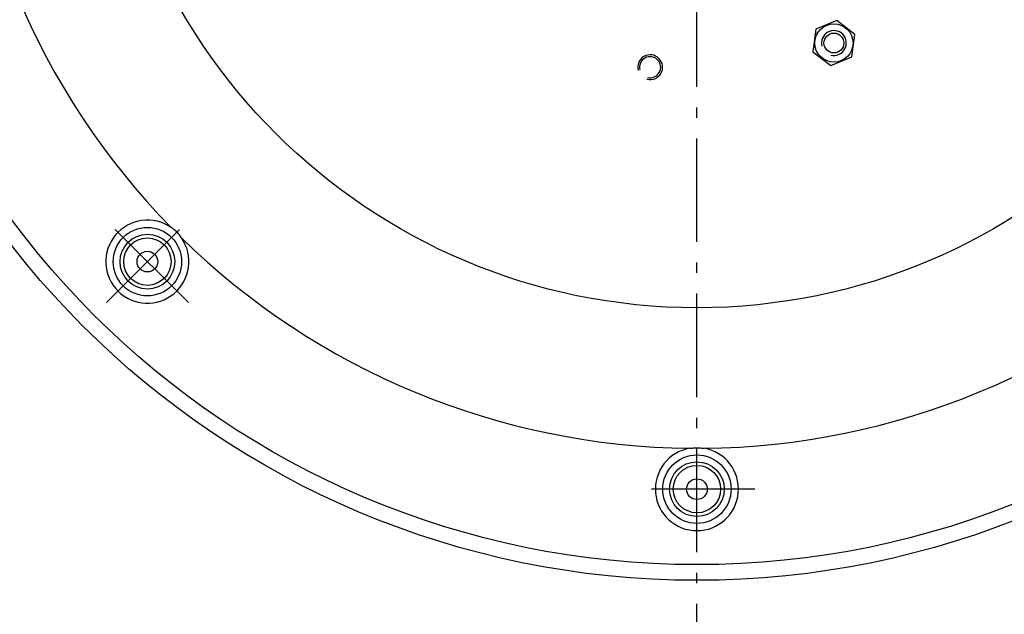
# Model space of a CAD drawing. Extents: x 7141 to 14486, y -4124 to 3005.
# Drawn here: x 10486 to 10962, y 1092 to 1379 of the extents above; entities that cross this region are included whole.
import ezdxf

# ---------------------------------------------------------------- set-up
doc = ezdxf.new("R2010")
doc.units = 0
doc.header["$LTSCALE"] = 5
doc.linetypes.add('AUSGEZOGEN', pattern=[0])
doc.linetypes.add('MLA3', pattern=[15, 10, -2, 1, -2])
doc.layers.add('SPS', color=1, linetype='MLA3')
doc.layers.add('VLB', color=7, linetype='AUSGEZOGEN')

msp = doc.modelspace()

# ---------------------------------------------------------------- linework, layer by layer
at = {"layer": 'SPS'}
for p, q in [((10813.59, 521.67), (10813.59, 2532.38)), ((10528.26, 1242.31), (10567.88, 1281.93)), ((10567.87, 1242.32), (10528.27, 1281.92)), ((10841.59, 1152.14), (10785.59, 1152.14))]:
    msp.add_line(p, q, dxfattribs=at)
at = {"layer": 'VLB'}
for p, q in [((10881.24, 1378.68), (10871.1, 1374.5)), ((10889.93, 1371.99), (10881.24, 1378.68)), ((10871.1, 1374.5), (10869.65, 1363.63)), ((10888.48, 1361.11), (10889.93, 1371.99)), ((10869.65, 1363.63), (10878.34, 1356.93)), ((10878.34, 1356.93), (10888.48, 1361.11))]:
    msp.add_line(p, q, dxfattribs=at)
for centre, radius in [((10813.59, 1527.64), 419.57), ((10813.59, 1527.64), 412), ((10813.59, 1527.64), 287.82), ((10879.79, 1367.81), 9.25), ((10879.79, 1367.81), 4.8), ((10548.07, 1262.12), 16.54), ((10548.07, 1262.12), 13.23), ((10548.07, 1262.12), 11.46), ((10548.07, 1262.12), 5), ((10813.59, 1152.14), 16.54), ((10813.59, 1152.14), 13.23), ((10813.59, 1152.14), 11.46), ((10813.59, 1152.14), 5)]:
    msp.add_circle(centre, radius, dxfattribs=at)
for centre, radius, start, end in [((10799.14, 1528.9), 945.66, 175.25, 354.75), ((10813.59, 1527.64), 355.75, 180.5605, 224.4395), ((10879.79, 1367.81), 6, 255, 195), ((10791.01, 1356.12), 6, 255, 195), ((10791.01, 1356.12), 5.1, 255, 195), ((10548.07, 1262.12), 20.07, 54.9855, 35.0145), ((10813.59, 1527.64), 355.75, 225.5605, 269.4395), ((10813.59, 1527.64), 355.75, 270.5605, 314.4395), ((10813.59, 1152.14), 20.07, 99.9855, 80.0145)]:
    msp.add_arc(centre, radius, start, end, dxfattribs=at)
for points, knots in [([(10564.51, 1273.64), (10564.1, 1274.31), (10563.19, 1275.58), (10561.53, 1277.24), (10560.25, 1278.15), (10559.58, 1278.56)], [0, 0, 0, 0, 2.345546, 4.675939, 7.021486, 7.021486, 7.021486, 7.021486]), ([(10810.11, 1171.91), (10810.49, 1171.96), (10811.26, 1172.04), (10812.43, 1172.12), (10813.2, 1172.14), (10813.59, 1172.14)], [0, 0, 0, 0, 1.166686, 2.329564, 3.490624, 3.490624, 3.490624, 3.490624]), ([(10813.59, 1172.14), (10813.97, 1172.14), (10814.75, 1172.12), (10815.91, 1172.04), (10816.68, 1171.96), (10817.07, 1171.91)], [0, 0, 0, 0, 1.160723, 2.323601, 3.490624, 3.490624, 3.490624, 3.490624])]:
    msp.add_open_spline(points, degree=3, knots=knots, dxfattribs=at)

doc.saveas('drawing.dxf')
